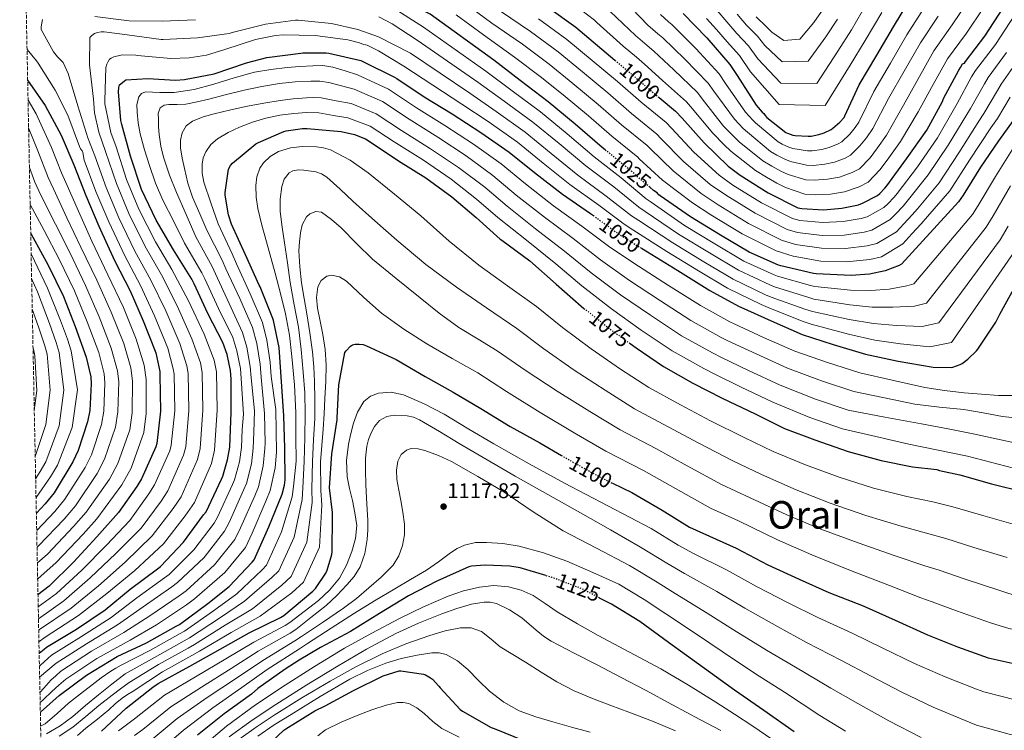
# Model space of a CAD drawing. Units: metres. Extents: x 637825 to 641276, y 4746006 to 4748389.
# Drawn here: x 637825 to 638289, y 4747826 to 4748161 of the extents above; entities that cross this region are included whole.
import ezdxf
from ezdxf.enums import TextEntityAlignment as Align

# ---------------------------------------------------------------- set-up
doc = ezdxf.new("R2010")
doc.units = ezdxf.units.M
doc.header["$MEASUREMENT"] = 0
doc.linetypes.add('DGN Style 3', pattern=[2.435891, 1.739922, -0.695969])
doc.linetypes.add('DGN Style 5', pattern=[1.217945, 0.521977, -0.695969])
for name, color, linetype, lineweight in [('Barranco lineal', 142, 'DGN Style 3', 13), ('Cota de curva de nivel directora', 7, 'Continuous', 0), ('Cota de punto acotado terreno', 7, 'Continuous', 0), ('Curva de nivel directora', 30, 'Continuous', 30), ('Curva de nivel directora no vista', 30, 'DGN Style 5', 30), ('Curva de nivel intermedia', 30, 'Continuous', 0), ('Punto acotado terreno (símbolo)', 7, 'Continuous', 0), ('Texto de Área (paraje) grande', 7, 'Continuous', 0), ('Zona arbolada', 92, 'DGN Style 3', 0)]:
    doc.layers.add(name, color=color, linetype=linetype, lineweight=lineweight)
doc.styles.add('Style-Arial', font='arial.ttf')

# ---------------------------------------------------------------- blocks, each defined once
blk = doc.blocks.new('5PATER')
at = {"layer": 'Barranco lineal', "linetype": 'Continuous', "lineweight": 0}
h = blk.add_hatch(color=51, dxfattribs=at)
edge = h.paths.add_edge_path()
edge.add_ellipse((0, 0), major_axis=(-0.11, -0.111), ratio=0.999422, start_angle=0, end_angle=360)

msp = doc.modelspace()

# ---------------------------------------------------------------- linework, layer by layer
at = {"layer": 'Curva de nivel directora', "color": 30, "linetype": 'Continuous', "lineweight": 30, "flags": 128}
for points, elevation in [([(638100.83, 4748100.05), (638099.41, 4748101.2), (638086.77, 4748112.24), (638074.03, 4748122.7), (638060.81, 4748132.75), (638048.4, 4748142.41), (638018.41, 4748164.11), (638004.37, 4748171.18), (637995.02, 4748176.62), (637994.22, 4748177.23), (637992.17, 4748178.03), (637985.61, 4748179.66), (637970.03, 4748181.55), (637959.21, 4748182.54), (637957.58, 4748182.54), (637940.91, 4748181.58), (637927.34, 4748179.05), (637912.27, 4748177.36), (637896.97, 4748177.36), (637880.88, 4748178.09), (637864.97, 4748180.82), (637850.45, 4748184.94), (637835.34, 4748188.94), (637827.57, 4748191.31)], 1025), ([(638073.16, 4748167.85), (638087.02, 4748157.9), (638099.28, 4748147.59), (638105.49, 4748142.4)], 1000), ([(638137.62, 4748164.4), (638148.79, 4748152.85), (638159.64, 4748140.34), (638163.13, 4748135.06), (638172.05, 4748121.2), (638174.9, 4748117.91), (638175.64, 4748117.27), (638176.21, 4748116.31), (638177.11, 4748115.35), (638185.94, 4748108.27), (638186.81, 4748107.86), (638189.3, 4748107.03), (638190.36, 4748106.83), (638196.53, 4748106.48), (638197.94, 4748106.58), (638201.56, 4748107.28), (638204.09, 4748108.14), (638207.32, 4748109.71), (638208.15, 4748110.26), (638211.41, 4748113.04), (638213.43, 4748115.28), (638213.85, 4748116.18), (638220.47, 4748130.7), (638228.82, 4748144.75), (638236.66, 4748158.03), (638244.47, 4748171.02)], 975), ([(638126.33, 4748124.67), (638134.06, 4748118.31), (638137.19, 4748114.98), (638147.56, 4748103.43), (638158.83, 4748092.42), (638164.55, 4748088.14), (638177.64, 4748079.85), (638191.72, 4748072.68), (638193.51, 4748072.36), (638203.79, 4748071.82), (638212.43, 4748072.55), (638220.17, 4748074.18), (638222.06, 4748074.86), (638229.16, 4748078.57), (638230.25, 4748079.43), (638232.68, 4748081.93), (638233.58, 4748083.11), (638242.89, 4748095.75), (638252.4, 4748109.29), (638259.82, 4748122.89), (638260.33, 4748124.26), (638267.44, 4748137.7), (638268.33, 4748138.95), (638269.23, 4748140.65), (638270.16, 4748140.97), (638270.67, 4748141.67), (638279.73, 4748153.67), (638288.53, 4748167.24)], 1000), ([(637834.16, 4747862.78), (637836.49, 4747864.66), (637837.67, 4747865.59), (637851.78, 4747874), (637865.19, 4747883.19), (637877.03, 4747892.98), (637889.89, 4747902.45), (637891.33, 4747903.6), (637902.18, 4747915.06), (637911.66, 4747927.92), (637912.81, 4747929.39), (637920.01, 4747944.82), (637920.68, 4747946.16), (637922.98, 4747953.84), (637923.98, 4747959.86), (637924.65, 4747976.3), (637924.62, 4747991.95), (637924.36, 4747995.95), (637922.7, 4748003.6), (637920.68, 4748009.17), (637913.71, 4748022.9), (637907.15, 4748036.91), (637906.15, 4748039.02), (637897.39, 4748052.94), (637889.29, 4748066.83), (637882.38, 4748081.36), (637877.13, 4748097.1), (637873.13, 4748112.05), (637872.68, 4748113.94), (637871.56, 4748127.47), (637871.66, 4748129.46), (637872.04, 4748130.67), (637874.19, 4748132.5), (637875.08, 4748133.01), (637885.36, 4748133.78), (637898.35, 4748132.94), (637902.67, 4748133.2), (637916.59, 4748135.89), (637931.79, 4748141.04), (637941.42, 4748143.6), (637957.52, 4748145.71), (637958.45, 4748145.87), (637969.39, 4748145.87), (637970.61, 4748145.65), (637985.74, 4748142.19), (637987.37, 4748141.45), (638001.61, 4748134.38), (638002.7, 4748133.64), (638015.53, 4748125.1), (638028.72, 4748116.97), (638042.32, 4748108.3), (638055.69, 4748098.99), (638067.57, 4748089.39), (638080.72, 4748079.12), (638093.93, 4748070.03), (638095.29, 4748069.05)], 1050), ([(637828.74, 4748132.91), (637836.94, 4748120.94), (637844.56, 4748107.02), (637850.44, 4748093.04), (637856.11, 4748078.61), (637862.31, 4748064.05), (637869.61, 4748047.95), (637877, 4748033.58), (637883.24, 4748019.44), (637889.07, 4748004.31), (637890.95, 4747995.47), (637891.05, 4747993.84), (637891.37, 4747976.88), (637889.61, 4747961.55), (637889.16, 4747960.08), (637882.34, 4747944.91), (637880.17, 4747941.33), (637871.59, 4747929.01), (637861.41, 4747917.52), (637850.28, 4747905.59), (637838.92, 4747894.32), (637833.61, 4747890.22)], 1025), ([(638295.12, 4748116.74), (638286.26, 4748104.39), (638277.74, 4748091.91), (638269.55, 4748078.73), (638267.38, 4748075.59), (638240.46, 4748046.19), (638239.41, 4748045.51), (638232.85, 4748043.05), (638225.42, 4748041.51), (638216.81, 4748040.81), (638200.3, 4748041.61), (638198.99, 4748041.74), (638183.57, 4748045.42), (638182.61, 4748045.71), (638168.72, 4748051.85), (638155.15, 4748059.91), (638141.1, 4748068.49), (638126.8, 4748078.35), (638126.16, 4748078.89), (638125.36, 4748079.79), (638123.6, 4748080.94), (638121.83, 4748082.47)], 1025), ([(637834.72, 4747834.93), (637843.59, 4747842.84), (637856.49, 4747852.34), (637870.85, 4747861.11), (637884.68, 4747867.54), (637898.79, 4747875.47), (637900.29, 4747876.27), (637913.57, 4747886.13), (637923.62, 4747894.23), (637934.47, 4747905.59), (637935.4, 4747906.8), (637942.41, 4747922.29), (637948.62, 4747937.78), (637949.8, 4747942), (637950.15, 4747944.39), (637949.9, 4747959.47), (637949.51, 4747974.61), (637947.18, 4748006.9), (637944.59, 4748019.6), (637944.27, 4748020.46), (637938.25, 4748035.47), (637937.8, 4748036.27), (637931.4, 4748050.51), (637924.78, 4748065.07), (637923.44, 4748069.39), (637921.77, 4748078.7), (637921.77, 4748080.02), (637923.34, 4748090.93), (637924.27, 4748092.62), (637925.29, 4748093.74), (637936.33, 4748102.93), (637937.45, 4748103.6), (637949.39, 4748108.75), (637950.51, 4748109.07), (637958.28, 4748110.16), (637960.43, 4748110.16), (637976.49, 4748108.65), (637982.76, 4748107.28), (637987.95, 4748105.23), (637989.2, 4748104.46), (638003.47, 4748094.83), (638016.4, 4748086.86), (638028.65, 4748077.9), (638040.14, 4748068.17), (638051.31, 4748058), (638052.24, 4748057.42), (638065.32, 4748047.72), (638077.77, 4748036.72), (638089.61, 4748026.32), (638090.87, 4748025.31)], 1075), ([(637830.19, 4748060.62), (637831.15, 4748058.93), (637838.38, 4748045.75), (637845.61, 4748030.96), (637851.15, 4748016.82), (637856.39, 4748002.32), (637858.44, 4747993.04), (637858.7, 4747989.71), (637857.99, 4747977.23), (637856.97, 4747971.79), (637852.52, 4747958.23), (637850.02, 4747952.91), (637841.16, 4747938.32), (637837, 4747933.08), (637832.84, 4747928.68)], 1000), ([(638117.94, 4748053.68), (638120.75, 4748051.92), (638135.05, 4748043.21), (638150.16, 4748033.8), (638163.63, 4748026.31), (638164.72, 4748025.9), (638179.02, 4748019.43), (638193.74, 4748013.07), (638208.36, 4748008.33), (638223.5, 4748003.66), (638238.99, 4748000.43), (638255.34, 4747997.61), (638263.82, 4747997.42), (638264.75, 4747997.61), (638268.21, 4747998.89), (638269.04, 4747999.34), (638271.69, 4748001.29), (638275.79, 4748005.29), (638276.4, 4748006.06), (638284.97, 4748018.86), (638286.83, 4748022.63), (638294.32, 4748036.3)], 1050), ([(637863.59, 4747826), (637875.14, 4747836.82), (637887.78, 4747846.64), (637890.18, 4747848.37), (637905.09, 4747856.53), (637919.49, 4747864.59), (637933.13, 4747872.27), (637947.81, 4747879.54), (637949.48, 4747880.56), (637963.14, 4747891.99), (637964.3, 4747893.2), (637969.19, 4747900.43), (637969.9, 4747901.81), (637972.1, 4747909.2), (637972.3, 4747910.64), (637972.39, 4747926.99), (637972.39, 4747929.1), (637970.94, 4747940.65), (637972, 4747956.71), (637974.53, 4747972.77), (637974.56, 4747973.77), (637975.33, 4747989.29), (637978.21, 4748004.49), (637978.79, 4748005.29), (637980.83, 4748007.49), (637981.76, 4748008.13), (637983.11, 4748008.49), (637984.9, 4748008.49), (637986.82, 4748008.2), (637988.35, 4748007.68), (638002.37, 4748001.16), (638016.07, 4747993.16), (638029.28, 4747985.8), (638042.27, 4747978.08), (638056.07, 4747969.64), (638070.11, 4747961.86), (638080.22, 4747955.99)], 1100), ([(638112.64, 4748008.68), (638115.4, 4748006.67), (638128.27, 4747997.93), (638142.19, 4747990.09), (638155.95, 4747983.02), (638171.56, 4747975.6), (638185.42, 4747968.68), (638199.66, 4747963.37), (638215.34, 4747957.9), (638230.92, 4747953.55), (638245.74, 4747950.67), (638257.13, 4747949.26), (638258.32, 4747948.84), (638267.92, 4747946.76), (638282.89, 4747942.63), (638298.19, 4747938.73)], 1075), ([(638104.27, 4747942.93), (638113.38, 4747938.53), (638127.65, 4747930.21), (638140.55, 4747922.18), (638146.85, 4747919.3), (638162.56, 4747912.29), (638177.51, 4747904.39), (638192.26, 4747897.6), (638206.24, 4747891.39), (638222.4, 4747885.03), (638237.57, 4747878.21), (638252.74, 4747871.43), (638266.85, 4747865.76), (638281.25, 4747860.51), (638282.72, 4747860.19), (638298.27, 4747856.77), (638313.09, 4747854.34), (638329.03, 4747851.52), (638345.25, 4747848.38), (638361.38, 4747844.51), (638367.91, 4747842.05), (638376.96, 4747837.12), (638378.18, 4747836.22), (638390.79, 4747825.57)], 1100), ([(638072.96, 4747899.29), (638060.86, 4747902.94), (638056, 4747903.77), (638044.38, 4747904.29), (638037.82, 4747903.71), (638036.7, 4747903.45), (638021.53, 4747896.67), (638008.12, 4747889.69), (637994.49, 4747881.37), (637980.86, 4747872.96), (637966.78, 4747865.34), (637956.67, 4747859.43), (637950.15, 4747855.12), (637937.19, 4747846.03), (637934.21, 4747843.35), (637921.38, 4747834.07), (637908.81, 4747824.05)], 1125), ([(638189.88, 4747825.69), (638175.55, 4747835.64), (638161.79, 4747845.21), (638130.72, 4747867.8), (638117.21, 4747877.6), (638103.77, 4747885.79), (638098.24, 4747888.71)], 1125), ([(637943.99, 4747821.24), (637949.52, 4747826.45), (637950.36, 4747827.06), (637963.99, 4747835.6), (637968.85, 4747837.88), (637982.2, 4747845.17), (637996.18, 4747852.02), (638003.77, 4747854.36), (638004.63, 4747854.36), (638015.19, 4747852.85), (638016.15, 4747852.47), (638018.55, 4747851.09), (638019.45, 4747850.42), (638022.42, 4747847.22), (638023.06, 4747846.32), (638032.47, 4747836.21), (638033.56, 4747835.38), (638047.09, 4747827.73), (638048.53, 4747827.16), (638062.89, 4747821.39)], 1150)]:
    msp.add_lwpolyline(points, dxfattribs=dict(at, elevation=elevation))
at = {"layer": 'Curva de nivel directora no vista', "color": 30, "linetype": 'DGN Style 5', "lineweight": 30, "flags": 128}
for points, elevation in [([(638105.49, 4748142.4), (638111.12, 4748137.7), (638122.47, 4748127.85), (638126.33, 4748124.67)], 1000), ([(638121.83, 4748082.47), (638111.82, 4748091.15), (638100.83, 4748100.05)], 1025), ([(638095.29, 4748069.05), (638107.44, 4748060.27), (638117.94, 4748053.68)], 1050), ([(638090.87, 4748025.31), (638102.25, 4748016.24), (638112.64, 4748008.68)], 1075), ([(638080.22, 4747955.99), (638084.61, 4747953.44), (638098.82, 4747945.57), (638104.27, 4747942.93)], 1100), ([(638098.24, 4747888.71), (638090.2, 4747892.96), (638075.8, 4747898.43), (638072.96, 4747899.29)], 1125)]:
    msp.add_lwpolyline(points, dxfattribs=dict(at, elevation=elevation))
at = {"layer": 'Curva de nivel intermedia', "color": 30, "linetype": 'Continuous', "lineweight": 0, "flags": 128}
for points, elevation in [([(638034.29, 4748169.48), (638047.52, 4748159.87), (638061.84, 4748149.83), (638074.46, 4748140.41), (638085.66, 4748131.4), (638097.57, 4748121.49), (638108.61, 4748111.87), (638120.67, 4748102.05), (638121.99, 4748100.66), (638132.85, 4748090.23), (638146.16, 4748079.46), (638154.08, 4748074.15), (638168.45, 4748065.33), (638183.99, 4748057.5), (638190.5, 4748055.49), (638202.82, 4748053.64), (638214.04, 4748053.56), (638224.26, 4748054.78), (638228.81, 4748055.88), (638238.09, 4748061.48), (638241.58, 4748065.17), (638245.52, 4748069.41), (638248, 4748072.2), (638258.17, 4748084.5), (638267.49, 4748098.68), (638276.94, 4748113.54), (638279.36, 4748117.18), (638285.68, 4748128.06), (638287.4, 4748131.05), (638295.09, 4748142.07)], 1015), ([(638085.89, 4748168.79), (638095.89, 4748161.28), (638096.88, 4748160.16), (638109.38, 4748148.97), (638115.65, 4748143.69), (638119.43, 4748140.45), (638127.93, 4748132.69), (638139.24, 4748122.65), (638141.01, 4748120.45), (638151.55, 4748108), (638157, 4748102.44), (638160.12, 4748099.42), (638171.62, 4748090.39), (638176.82, 4748087.13), (638181.75, 4748084.38), (638185.9, 4748082.33), (638194.97, 4748079.14), (638199.83, 4748078.92), (638207.02, 4748079.22), (638213.61, 4748080.27), (638220.49, 4748082.55), (638224.78, 4748084.81), (638230.39, 4748090.79), (638234.52, 4748096.3), (638240.02, 4748104.02), (638248.41, 4748117.96), (638254.6, 4748129.43), (638262.12, 4748143), (638271.08, 4748155.03), (638279.14, 4748167.1)], 995), ([(638103.24, 4748165.37), (638115.21, 4748153.92), (638120.69, 4748149.24), (638123.74, 4748146.67), (638133.15, 4748137.73), (638144.34, 4748127.07), (638146.54, 4748124.1), (638156.68, 4748111.3), (638161.48, 4748106.31), (638164, 4748103.88), (638175.2, 4748094.86), (638179.32, 4748092.31), (638183.64, 4748090.04), (638187.02, 4748088.46), (638195.36, 4748085.97), (638199.36, 4748085.83), (638205.65, 4748086.24), (638211.23, 4748087.24), (638217.2, 4748089.34), (638220.63, 4748091.17), (638225.65, 4748096.35), (638229.25, 4748101.04), (638233.48, 4748107.06), (638241.43, 4748121.15), (638248.15, 4748133.26), (638255.76, 4748146.76), (638264.43, 4748159.03), (638272.6, 4748171.35)], 990), ([(638109.59, 4748170.58), (638121.04, 4748158.86), (638125.74, 4748154.8), (638128.05, 4748152.89), (638138.36, 4748142.77), (638149.44, 4748131.49), (638152.07, 4748127.75), (638161.8, 4748114.6), (638165.95, 4748110.17), (638167.88, 4748108.34), (638178.78, 4748099.33), (638181.81, 4748097.49), (638185.53, 4748095.7), (638188.13, 4748094.58), (638195.75, 4748092.81), (638198.88, 4748092.75), (638204.29, 4748093.25), (638208.85, 4748094.21), (638213.91, 4748096.13), (638216.47, 4748097.53), (638220.9, 4748101.91), (638223.98, 4748105.79), (638226.93, 4748110.1), (638234.44, 4748124.33), (638241.71, 4748137.09), (638249.39, 4748150.52), (638257.78, 4748163.03)], 985), ([(638153.56, 4748165.72), (638158.17, 4748160.44), (638162.96, 4748154.94), (638168.35, 4748149.06), (638172.72, 4748143.05), (638183.59, 4748131.45), (638200.54, 4748131.42), (638210.56, 4748146.67), (638216.88, 4748156.69), (638224.05, 4748168.93)], 965), ([(638292.69, 4748100), (638284.78, 4748087.54), (638276.62, 4748073.82), (638273.91, 4748069.61), (638246.35, 4748036.94), (638243.01, 4748035.92), (638234.63, 4748034.43), (638226.06, 4748033.73), (638216.48, 4748033.9), (638199.72, 4748035.66), (638197.65, 4748036.13), (638182.08, 4748040.48), (638180.55, 4748041.06), (638166.18, 4748047.59), (638152.56, 4748055.68), (638138.29, 4748064.41), (638122.5, 4748075.43), (638120.15, 4748076.96), (638108.34, 4748086.85), (638095.6, 4748096.83), (638082.98, 4748107.63), (638070.4, 4748117.93), (638057.04, 4748127.9), (638044.64, 4748137.21), (638015.33, 4748157.98), (638001.5, 4748166.68)], 1030), ([(638030.58, 4748163.73), (638043.5, 4748154.37), (638058.07, 4748143.83), (638070.27, 4748134.58), (638081.12, 4748126), (638093.06, 4748116.09), (638103.99, 4748106.55), (638116.21, 4748096.63), (638116.93, 4748095.89), (638127.94, 4748085.83), (638141.94, 4748075.14), (638150.59, 4748069.49), (638165.38, 4748060.49), (638181.41, 4748052.43), (638189.5, 4748049.87), (638202.5, 4748047.58), (638214.58, 4748047.22), (638225.62, 4748048.31), (638231.06, 4748049.55), (638241.06, 4748055.79), (638245.35, 4748060.41), (638249.81, 4748065.24), (638252.8, 4748068.56), (638263.26, 4748080.75), (638272.53, 4748095.15), (638282.65, 4748110.43), (638285.7, 4748114.82), (638291.76, 4748124.85)], 1020), ([(638051.53, 4748165.38), (638065.62, 4748155.84), (638078.64, 4748146.24), (638090.2, 4748136.8), (638102.09, 4748126.89), (638113.23, 4748117.2), (638125.13, 4748107.47), (638127.06, 4748105.44), (638137.75, 4748094.63), (638150.38, 4748083.78), (638157.57, 4748078.81), (638171.51, 4748070.17), (638186.57, 4748062.56), (638191.51, 4748061.11), (638203.14, 4748059.7), (638213.51, 4748059.89), (638222.9, 4748061.25), (638226.56, 4748062.2), (638235.11, 4748067.18), (638237.8, 4748069.92), (638241.24, 4748073.58), (638243.19, 4748075.84), (638253.07, 4748088.25), (638262.46, 4748102.22), (638271.23, 4748116.66), (638273.02, 4748119.54), (638279.6, 4748131.27), (638281.34, 4748134.25), (638289.97, 4748145.94)], 1010), ([(638069.39, 4748161.84), (638082.83, 4748152.07), (638094.74, 4748142.19), (638106.6, 4748132.3), (638117.85, 4748122.52), (638129.6, 4748112.89), (638132.13, 4748110.21), (638142.66, 4748099.03), (638154.6, 4748088.1), (638161.06, 4748083.47), (638174.58, 4748075.01), (638189.15, 4748067.62), (638192.51, 4748066.74), (638203.47, 4748065.76), (638212.97, 4748066.22), (638221.53, 4748067.71), (638224.31, 4748068.53), (638232.14, 4748072.87), (638234.03, 4748074.68), (638236.96, 4748077.76), (638238.39, 4748079.47), (638247.98, 4748092), (638257.43, 4748105.75), (638265.53, 4748119.77), (638266.68, 4748121.9), (638273.52, 4748134.49), (638275.29, 4748137.45), (638284.85, 4748149.8), (638293.89, 4748163.76)], 1005), ([(638126.86, 4748163.81), (638130.78, 4748160.35), (638132.35, 4748159.11), (638143.58, 4748147.81), (638154.54, 4748135.92), (638157.6, 4748131.41), (638166.93, 4748117.9), (638170.43, 4748114.04), (638171.76, 4748112.8), (638182.36, 4748103.8), (638184.31, 4748102.68), (638187.41, 4748101.36), (638189.24, 4748100.71), (638196.14, 4748099.65), (638198.41, 4748099.66), (638202.92, 4748100.27), (638206.47, 4748101.18), (638210.61, 4748102.92), (638212.31, 4748103.9), (638216.16, 4748107.48), (638218.7, 4748110.53), (638220.39, 4748113.14), (638227.46, 4748127.52), (638235.27, 4748140.92), (638243.03, 4748154.27), (638251.12, 4748167.03)], 980), ([(638148.59, 4748161.96), (638153.31, 4748156.81), (638158.4, 4748150.98), (638164.13, 4748144.49), (638169.39, 4748136.78), (638182.86, 4748121.39), (638204.53, 4748121), (638216.26, 4748139.94), (638223.39, 4748151.64), (638231.18, 4748164.85)], 970), ([(638163.02, 4748164.06), (638167.52, 4748158.9), (638172.57, 4748153.63), (638176.06, 4748149.32), (638184.32, 4748141.51), (638196.55, 4748141.85), (638204.85, 4748153.39), (638210.36, 4748161.75)], 960), ([(638172.07, 4748162.86), (638176.79, 4748158.2), (638179.39, 4748155.59), (638185.05, 4748151.58), (638192.56, 4748152.28), (638199.15, 4748160.12), (638203.85, 4748166.8)], 955), ([(637835.73, 4748161.48), (637835.15, 4748158.12), (637835.15, 4748156.75), (637840.97, 4748146.25), (637842.77, 4748143.88), (637845.42, 4748141.19), (637847.76, 4748136.14), (637852.43, 4748120.75), (637857.17, 4748105.67), (637860.43, 4748097.24), (637865.73, 4748082.38), (637871.73, 4748068.06), (637879.32, 4748052.35), (637886.84, 4748038.65), (637893.88, 4748024.13), (637900.47, 4748008.69), (637903.76, 4747998.21), (637904.38, 4747994.62), (637904.68, 4747977.13), (637903.21, 4747959.99), (637902.24, 4747956.1), (637894.81, 4747939.31), (637891.6, 4747934.39), (637882.15, 4747921.66), (637870.3, 4747909.65), (637858.17, 4747898.22), (637845.8, 4747887.38), (637833.83, 4747878.98)], 1035), ([(637907.76, 4748161.45), (637892.05, 4748160.68), (637876.62, 4748160.9), (637860.33, 4748163.02)], 1035), ([(638290.75, 4748064.02), (638286.97, 4748057.66), (638258.11, 4748018.45), (638250.21, 4748016.74), (638238.2, 4748017.19), (638227.33, 4748018.16), (638215.81, 4748020.07), (638198.56, 4748023.77), (638194.97, 4748024.91), (638179.12, 4748030.6), (638176.44, 4748031.76), (638161.11, 4748039.06), (638147.4, 4748047.21), (638132.67, 4748056.25), (638116.79, 4748066.7), (638113.25, 4748069.01), (638101.39, 4748078.26), (638087.98, 4748088.11), (638075.4, 4748098.4), (638063.14, 4748108.38), (638049.5, 4748118.22), (638037.11, 4748126.82), (638009.16, 4748145.72), (637994.02, 4748153.41), (637984.37, 4748156.74), (637971.86, 4748159.65), (637956.27, 4748161.25), (637955.02, 4748161.25), (637940.82, 4748159.4), (637925.1, 4748155.34), (637923.76, 4748154.95)], 1040), ([(638053.27, 4748123.06), (638040.87, 4748132.01), (638012.24, 4748151.85), (638000.51, 4748159.55), (637994.26, 4748162.76)], 1035), ([(637923.76, 4748154.95), (637908.82, 4748152.81), (637892.66, 4748152.1), (637891.6, 4748152.1), (637875.69, 4748154.28), (637864.72, 4748155.69), (637863.44, 4748155.69), (637861.58, 4748155.34), (637860.3, 4748154.86), (637858.99, 4748154.06), (637857.97, 4748153.1), (637857.84, 4748140.1), (637859.69, 4748124.04), (637860.27, 4748117.48), (637862.25, 4748108.33), (637865.42, 4748099.35), (637870.53, 4748084.27), (637876.43, 4748070.07), (637884.17, 4748054.55), (637891.77, 4748041.18), (637899.2, 4748026.48), (637906.17, 4748010.89), (637910.17, 4747999.58), (637911.04, 4747995.02), (637911.34, 4747977.26), (637910.01, 4747959.21), (637908.79, 4747954.11), (637901.05, 4747936.51), (637897.32, 4747930.92), (637887.43, 4747917.98), (637874.75, 4747905.71), (637862.12, 4747894.54), (637849.24, 4747883.91), (637834.25, 4747873.84), (637833.94, 4747873.62)], 1040), ([(638293.5, 4748051.68), (638264, 4748009.2), (638253.81, 4748007.15), (638239.98, 4748008.57), (638227.97, 4748010.38), (638215.47, 4748013.15), (638197.98, 4748017.83), (638193.64, 4748019.3), (638177.64, 4748025.67), (638174.38, 4748027.11), (638158.58, 4748034.79), (638144.81, 4748042.98), (638129.85, 4748052.17), (638113.94, 4748062.34), (638109.8, 4748065.03), (638097.91, 4748073.96), (638084.17, 4748083.75), (638071.61, 4748093.79), (638059.51, 4748103.61), (638045.73, 4748113.37), (638033.35, 4748121.62), (638006.07, 4748139.59), (637993.98, 4748146.69), (637988.78, 4748149.41), (637987.15, 4748149.67), (637986.16, 4748149.99), (637985.1, 4748150.5), (637979.63, 4748151.97), (637964.21, 4748154.02), (637949.1, 4748154.25), (637945.46, 4748154.02), (637936.11, 4748152.14), (637921.71, 4748147.34), (637913.01, 4748144.74), (637904.91, 4748143.43), (637896.27, 4748143.11), (637880.53, 4748144.62), (637879.66, 4748144.74)], 1045), ([(637833.72, 4747884.5), (637842.36, 4747890.85), (637854.23, 4747901.91), (637865.86, 4747913.59), (637876.87, 4747925.33), (637885.88, 4747937.86), (637888.58, 4747942.11), (637895.7, 4747958.09), (637896.41, 4747960.77), (637898.02, 4747977.01), (637897.71, 4747994.23), (637897.36, 4747996.84), (637894.77, 4748006.5), (637888.56, 4748021.79), (637881.92, 4748036.12), (637874.46, 4748050.15), (637867.02, 4748066.05), (637860.92, 4748080.5), (637855.44, 4748095.14), (637854.8, 4748098.76), (637854.35, 4748099.59), (637853.65, 4748100.55), (637853.1, 4748101.64), (637847.73, 4748116.46), (637841.71, 4748128.17), (637833.77, 4748140.97), (637832.85, 4748142.06), (637828.45, 4748147.36)], 1030), ([(637879.66, 4748144.74), (637873.52, 4748144.87), (637872.72, 4748144.78), (637869.33, 4748143.88), (637868.08, 4748143.34), (637867.37, 4748142.79), (637866.67, 4748141.8), (637866.06, 4748140.52), (637865.58, 4748138.92), (637865.1, 4748123.31), (637865.1, 4748121.77), (637868.01, 4748108.17), (637870.41, 4748101.45), (637875.34, 4748086.16), (637881.14, 4748072.07), (637889.03, 4748056.75), (637896.69, 4748043.71), (637904.52, 4748028.83), (637911.88, 4748013.08), (637916.57, 4748000.95), (637917.71, 4747995.41), (637917.99, 4747977.38), (637916.81, 4747958.43), (637915.33, 4747952.12), (637907.28, 4747933.71), (637903.03, 4747927.45), (637892.71, 4747914.31), (637879.19, 4747901.78), (637866.07, 4747890.86), (637852.68, 4747880.44), (637836.97, 4747870.32), (637834.05, 4747868.14)], 1045), ([(637950.97, 4748138.84), (637943.27, 4748137.97), (637935.61, 4748136.7), (637926.03, 4748133.97), (637916.51, 4748131.01), (637907.25, 4748128.59), (637897.85, 4748127.1), (637894.46, 4748127.06), (637891.07, 4748127.13), (637887.64, 4748127.28), (637884.22, 4748127.39), (637882.44, 4748126.71), (637881.15, 4748125.09), (637880.2, 4748121.44), (637880.32, 4748117.79), (637880.81, 4748112.73), (637881.69, 4748107.68), (637883.73, 4748100.08), (637886.11, 4748092.64), (637889.03, 4748084.4), (637892.44, 4748076.38), (637897.55, 4748066.2), (637902.66, 4748056.02), (637910.89, 4748042.01), (637912.16, 4748039.27), (637918.69, 4748025.23), (637925.35, 4748011.54), (637927.38, 4748005.3), (637929.01, 4747996.96), (637929.32, 4747992.25), (637930.39, 4747975.44), (637929.8, 4747968.26), (637929.5, 4747959.63), (637928.56, 4747952.92), (637926.27, 4747944.49), (637925.24, 4747942.2), (637918.23, 4747926.86), (637916.57, 4747924.07), (637907.04, 4747911.48), (637895.36, 4747899.79), (637893.3, 4747898.2), (637880.13, 4747888.77), (637868.14, 4747879.62), (637854.15, 4747870.54), (637839.92, 4747861.82), (637834.85, 4747857.13), (637834.28, 4747856.61)], 1055), ([(638293.93, 4747984.21), (638286.24, 4747984.22), (638278.12, 4747984.79), (638270.01, 4747985.56), (638260.74, 4747986.57), (638251.55, 4747988.06), (638236.17, 4747991.47), (638220.79, 4747994.88), (638205.58, 4747999.73), (638190.29, 4748005.08), (638175.5, 4748011.63), (638161.69, 4748017.98), (638159.54, 4748018.97), (638145.71, 4748026.67), (638130.76, 4748036.16), (638116.53, 4748045.19), (638103.05, 4748054.2), (638089.86, 4748064.11), (638076.48, 4748073.69), (638063.26, 4748084.07), (638051.84, 4748093.45), (638038.8, 4748102.79), (638025.35, 4748111.51), (638012, 4748119.8), (637998.74, 4748128.6), (637984.19, 4748135.42), (637978.35, 4748137.27), (637972.51, 4748139.13), (637967.84, 4748139.83), (637963.07, 4748139.71), (637957.02, 4748139.37), (637950.97, 4748138.84)], 1055), ([(638141.27, 4748019.54), (638126.48, 4748029.12), (638112.31, 4748038.47), (638098.66, 4748048.13), (638085.79, 4748058.19), (638072.25, 4748068.27), (638058.96, 4748078.75), (638047.99, 4748087.92), (638035.29, 4748097.28), (638021.98, 4748106.04), (638008.47, 4748114.5), (637995.88, 4748122.83), (637982.65, 4748128.64), (637976.64, 4748130.27), (637970.62, 4748131.9), (637966.43, 4748132.48), (637962.17, 4748132.44), (637954.78, 4748132.12), (637947.39, 4748131.33), (637939.01, 4748129.92), (637930.72, 4748128.19), (637922.38, 4748126.12), (637914.05, 4748124.03), (637908.63, 4748122.78), (637903.2, 4748121.63), (637899.23, 4748121.42), (637895.23, 4748121.41), (637893.08, 4748121.1), (637891.2, 4748119.87), (637890.25, 4748117.25), (637890.33, 4748114.59), (637890.42, 4748110.91), (637890.72, 4748107.23), (637891.54, 4748101.86), (637892.8, 4748096.57), (637895.57, 4748088.15), (637898.81, 4748079.93), (637903.38, 4748069.51), (637907.94, 4748059.1), (637915.63, 4748044.99), (637917.18, 4748041.62), (637923.67, 4748027.56), (637930.02, 4748013.92), (637932.07, 4748006.99), (637933.66, 4747997.98), (637934.03, 4747992.55), (637935.59, 4747976.93), (637935.24, 4747966.8), (637935.02, 4747959.41), (637934.14, 4747952), (637931.86, 4747942.81), (637930.48, 4747939.58), (637923.64, 4747924.33), (637921.49, 4747920.22), (637911.89, 4747907.91), (637899.38, 4747895.98), (637896.7, 4747893.94), (637883.22, 4747884.57), (637871.09, 4747876.05), (637856.52, 4747867.08), (637842.16, 4747858.05), (637838.18, 4747854.64), (637834.39, 4747851.39)], 1060), ([(637828.93, 4748123.51), (637832.7, 4748116.99), (637839.96, 4748101.21), (637844.76, 4748089.22), (637846.73, 4748084.62), (637852.64, 4748071.09), (637859.03, 4748057.07), (637866.54, 4748041.2), (637873.83, 4748025.7), (637879.87, 4748010.82), (637883.68, 4747998.61), (637884.6, 4747991.71), (637884.55, 4747975.74), (637883.45, 4747966.81), (637877.49, 4747950.04), (637873.06, 4747942.09), (637861.28, 4747926.1), (637854.9, 4747918.89), (637842.15, 4747905.51), (637833.46, 4747897.81)], 1020), ([(638295.33, 4747961.53), (638285.16, 4747963.87), (638274.97, 4747966.07), (638262.41, 4747968.44), (638249.85, 4747970.81), (638232.61, 4747974.07), (638215.37, 4747977.33), (638200.01, 4747982.52), (638183.38, 4747989.12), (638168.44, 4747996.03), (638155.63, 4748002.14), (638151.37, 4748004.27), (638136.83, 4748012.41), (638122.19, 4748022.07), (638108.1, 4748031.75), (638094.28, 4748042.06), (638081.72, 4748052.27), (638068.01, 4748062.85), (638054.66, 4748073.43), (638044.13, 4748082.39), (638031.78, 4748091.77), (638018.61, 4748100.58), (638004.95, 4748109.2), (637993.01, 4748117.05), (637981.1, 4748121.87), (637974.09, 4748123.2), (637967.07, 4748124.54), (637963.58, 4748124.76), (637960.06, 4748124.54), (637953.88, 4748124.1), (637947.71, 4748123.39), (637940.02, 4748122.12), (637932.38, 4748120.64), (637924.49, 4748118.88), (637916.64, 4748116.99), (637911.46, 4748115.58), (637906.37, 4748113.66), (637903.43, 4748111.43), (637901.53, 4748108.16), (637900.72, 4748104.6), (637900.83, 4748101.05), (637901.6, 4748096.15), (637902.62, 4748091.26), (637904.24, 4748084.37), (637906.43, 4748077.69), (637909.82, 4748069.93), (637913.22, 4748062.17), (637920.37, 4748047.98), (637922.19, 4748043.98), (637928.65, 4748029.89), (637934.7, 4748016.29), (637936.75, 4748008.69), (637938.31, 4747998.99), (637938.74, 4747992.86), (637940.29, 4747975.69), (637940.61, 4747961.76), (637940.54, 4747959.18), (637939.71, 4747951.08), (637937.44, 4747941.13), (637935.72, 4747936.96), (637929.06, 4747921.81), (637926.41, 4747916.37), (637916.74, 4747904.34), (637903.4, 4747892.17), (637900.1, 4747889.69), (637886.32, 4747880.36), (637874.05, 4747872.48), (637858.89, 4747863.62), (637844.41, 4747854.29), (637842.04, 4747852.1), (637839.67, 4747849.92), (637836.33, 4747846.22), (637834.53, 4747844.16)], 1065), ([(638291.81, 4748083.17), (638283.68, 4748068.92), (638280.44, 4748063.64), (638252.23, 4748027.69), (638246.61, 4748026.33), (638236.41, 4748025.81), (638226.69, 4748025.95), (638216.14, 4748026.98), (638199.14, 4748029.72), (638196.31, 4748030.52), (638180.6, 4748035.54), (638178.49, 4748036.41), (638163.65, 4748043.32), (638149.98, 4748051.45), (638135.48, 4748060.33), (638119.65, 4748071.06), (638116.7, 4748072.98), (638104.87, 4748082.55), (638091.79, 4748092.47), (638079.19, 4748103.01), (638066.77, 4748113.15), (638053.27, 4748123.06)], 1035), ([(638293.21, 4747950.01), (638282.38, 4747952.87), (638271.52, 4747955.64), (638257.75, 4747958.47), (638244, 4747961.34), (638228.33, 4747964.95), (638212.66, 4747968.55), (638197.22, 4747973.92), (638179.92, 4747981.13), (638164.92, 4747988.23), (638152.6, 4747994.22), (638147.29, 4747996.92), (638132.39, 4748005.28), (638117.9, 4748015.02), (638103.88, 4748025.03), (638089.89, 4748035.99), (638077.65, 4748046.35), (638063.78, 4748057.43), (638050.35, 4748068.11), (638040.28, 4748076.85), (638028.26, 4748086.26), (638015.24, 4748095.12), (638001.42, 4748103.9), (637990.14, 4748111.28), (637979.56, 4748115.1), (637972.79, 4748116.27), (637966.01, 4748117.44), (637960.08, 4748117.7), (637954.11, 4748117.18), (637947.49, 4748116.37), (637940.93, 4748115.07), (637934.64, 4748113.16), (637928.51, 4748110.78), (637923.24, 4748108.32), (637918.21, 4748105.28), (637915.13, 4748102.58), (637912.73, 4748099.17), (637911.51, 4748096.28), (637911, 4748093.31), (637910.95, 4748089.04), (637911.71, 4748084.86), (637915.1, 4748075.05), (637918.49, 4748065.25), (637925.1, 4748050.96), (637927.21, 4748046.33), (637933.64, 4748032.22), (637939.37, 4748018.66), (637941.44, 4748010.38), (637942.96, 4748000), (637943.44, 4747993.16), (637945.74, 4747977.67), (637945.94, 4747957.52), (637945.29, 4747950.16), (637943.03, 4747939.46), (637940.95, 4747934.34), (637934.48, 4747919.28), (637931.33, 4747912.52), (637921.6, 4747900.76), (637907.43, 4747888.36), (637903.51, 4747885.44), (637889.42, 4747876.15), (637877, 4747868.91), (637861.26, 4747860.16), (637846.66, 4747850.52), (637843.39, 4747847.63), (637840.12, 4747844.73), (637836.15, 4747840.89), (637834.63, 4747839.45)], 1070), ([(637829.19, 4748110.4), (637833.59, 4748099.61), (637838.43, 4748087.02), (637840.86, 4748081.68), (637847.27, 4748068.05), (637853.87, 4748054.24), (637861.3, 4748038.64), (637868.16, 4748023.48), (637874, 4748008.7), (637877.37, 4747997.22), (637878.13, 4747991.21), (637877.91, 4747976.11), (637876.83, 4747968.05), (637871.24, 4747952.09), (637867.3, 4747944.8), (637856.25, 4747929.16), (637850.42, 4747922.43), (637838.03, 4747909.41), (637833.31, 4747905.25)], 1015), ([(638027.39, 4748056.98), (638013.96, 4748068.88), (638001.6, 4748079.13), (637989.13, 4748089.29), (637980.77, 4748095.22), (637971.4, 4748100.02), (637968.13, 4748101.06), (637964.82, 4748101.55), (637958.19, 4748101.62), (637952.56, 4748101.02), (637946.99, 4748099.25), (637943.06, 4748096.99), (637939.88, 4748093.95), (637938.19, 4748091.38), (637936.7, 4748087.32), (637936.3, 4748083.18), (637936.39, 4748077.78), (637937.13, 4748072.43), (637939.14, 4748064.55), (637941.23, 4748056.69), (637943.26, 4748049.3), (637945.29, 4748041.9), (637947.86, 4748032.31), (637950.28, 4748022.67), (637952.06, 4748012.71), (637953.16, 4748002.64), (637954.42, 4747989.32), (637955.08, 4747975.99), (637955.18, 4747964.61), (637955.28, 4747953.24), (637954.07, 4747941.37), (637953.32, 4747936.46), (637948.38, 4747919.9), (637941.23, 4747904.16), (637939.17, 4747902), (637927.3, 4747890.71), (637916.33, 4747882.71), (637902.65, 4747873.11), (637900.63, 4747872.01), (637886.59, 4747864.15), (637872.74, 4747857.05), (637870.3, 4747855.61), (637867.87, 4747854.17), (637863.43, 4747851.15), (637859.16, 4747847.87), (637853.58, 4747843.55), (637848.06, 4747839.17), (637842.63, 4747834.21), (637837.02, 4747829.44), (637834.85, 4747828.23)], 1080), ([(637829.57, 4748091.68), (637832.11, 4748084.83), (637835, 4748078.74), (637841.9, 4748065.01), (637848.7, 4748051.41), (637856.07, 4748036.08), (637862.49, 4748021.26), (637868.13, 4748006.57), (637871.06, 4747995.83), (637871.65, 4747990.71), (637871.27, 4747976.48), (637870.21, 4747969.3), (637865, 4747954.13), (637861.54, 4747947.5), (637851.22, 4747932.21), (637845.95, 4747925.98), (637833.91, 4747913.31), (637833.16, 4747912.65)], 1010), ([(638290.31, 4747907.85), (638274.62, 4747912.63), (638261.43, 4747916.81), (638253.39, 4747919.01), (638240.3, 4747922.66), (638223.69, 4747927.65), (638206.81, 4747933.47), (638190.85, 4747939.75), (638174.55, 4747946.9), (638161, 4747953.38), (638144.98, 4747961.68), (638130.59, 4747969.5), (638114.71, 4747977.97), (638100.86, 4747986.67), (638086.28, 4747996.21), (638071.97, 4748006.23), (638059.28, 4748015.81), (638045.02, 4748025.53), (638030.76, 4748035.25), (638016.41, 4748046), (638002.67, 4748057.55), (637992.33, 4748066.62), (637982.06, 4748075.76), (637976.03, 4748081.47), (637969.71, 4748087.18), (637967.22, 4748088.7), (637964.49, 4748089.62), (637958.86, 4748090.51), (637956.27, 4748090.67), (637953.65, 4748090.16), (637951.95, 4748089.17), (637949.54, 4748086.18), (637948.52, 4748082.74), (637947.65, 4748076.85), (637947.72, 4748070.99), (637948.73, 4748063.6), (637949.77, 4748056.21), (637951.11, 4748046.85), (637952.46, 4748037.49), (637954.35, 4748026.94), (637956.3, 4748016.4), (637957.66, 4748005.86), (637958.63, 4747995.28), (637959.34, 4747985.52), (637959.56, 4747975.76), (637959.33, 4747964.46), (637959.1, 4747953.15), (637958.35, 4747940.74), (637958.02, 4747935.14), (637954.35, 4747917.5), (637947.07, 4747901.52), (637943.87, 4747898.41), (637930.98, 4747887.2), (637919.09, 4747879.29), (637905, 4747869.94), (637902.47, 4747868.55), (637888.49, 4747860.76), (637874.63, 4747852.99), (637868.38, 4747848.05), (637862.14, 4747843.1), (637856.04, 4747838.04), (637849.98, 4747832.93), (637844.05, 4747828.4), (637837.62, 4747824.67)], 1085), ([(637829.92, 4748074.34), (637836.52, 4748061.97), (637843.54, 4748048.58), (637850.84, 4748033.52), (637856.82, 4748019.04), (637862.26, 4748004.45), (637864.75, 4747994.43), (637865.17, 4747990.21), (637864.63, 4747976.86), (637863.59, 4747970.55), (637858.76, 4747956.18), (637855.78, 4747950.21), (637846.19, 4747935.27), (637841.47, 4747929.53), (637833, 4747920.59)], 1005), ([(638078.29, 4747986.2), (638063.15, 4747996.19), (638050.04, 4748005.36), (638040.99, 4748010.81), (638031.95, 4748016.27), (638022.6, 4748023.01), (638013.67, 4748030.35), (638002.39, 4748039.36), (637991.24, 4748048.53), (637983.79, 4748055.73), (637976.52, 4748063.22), (637971.96, 4748067.19), (637967.18, 4748070.61), (637964.52, 4748071.06), (637961.65, 4748069.86), (637960.07, 4748068.4), (637958.13, 4748064.77), (637957.32, 4748060.94), (637956.77, 4748056.69), (637956.59, 4748052.43), (637956.92, 4748044.89), (637957.74, 4748037.36), (637959, 4748030), (637960.26, 4748022.67), (637961.69, 4748013.73), (637962.98, 4748004.75), (637963.64, 4747997.82), (637963.94, 4747990.86), (637964.13, 4747982.19), (637963.98, 4747973.52), (637963.44, 4747963.29), (637962.91, 4747953.07), (637962.62, 4747940.12), (637962.73, 4747933.82), (637960.32, 4747915.11), (637952.9, 4747898.88), (637948.57, 4747894.83), (637934.65, 4747883.69), (637921.84, 4747875.87), (637907.35, 4747866.77), (637904.32, 4747865.08), (637890.4, 4747857.36), (637876.52, 4747848.94), (637872.53, 4747845.97), (637868.54, 4747843), (637862.3, 4747837.99), (637856.15, 4747832.86), (637850.09, 4747827.88), (637843.58, 4747823.61)], 1090), ([(638294.25, 4747923.29), (638278.76, 4747927.63), (638264.67, 4747931.79), (638255.26, 4747934.13), (638243.02, 4747936.66), (638227.31, 4747940.6), (638211.08, 4747945.68), (638195.25, 4747951.56), (638179.99, 4747957.79), (638166.28, 4747964.49), (638150.46, 4747972.35), (638136.39, 4747979.8), (638121.49, 4747987.95), (638108.13, 4747996.67), (638094.27, 4748006.22), (638080.79, 4748016.27), (638068.53, 4748026.26), (638054.89, 4748035.95), (638041.26, 4748045.65), (638027.39, 4748056.98)], 1080), ([(637830.38, 4748050.97), (637838.17, 4748034.81), (637844.23, 4748019.65), (637847.44, 4748010.78), (637849.31, 4748005.32), (637852.16, 4747986.89), (637849.7, 4747969.19), (637842.82, 4747951.45), (637839.47, 4747945.88), (637832.69, 4747936.13)], 995), ([(637830.62, 4748039.41), (637833.41, 4748033.17), (637839, 4748018.15), (637842.11, 4748009.24), (637843.59, 4748004.54), (637845.78, 4747986.81), (637843.52, 4747969.9), (637837.38, 4747952.88), (637834.68, 4747948.32), (637832.51, 4747944.99)], 990), ([(638216.46, 4747901.74), (638198.29, 4747909.03), (638182.04, 4747916.14), (638163.68, 4747925.11), (638150.44, 4747931.17), (638134.01, 4747940.34), (638118.99, 4747948.91), (638101.16, 4747958.01), (638086.31, 4747966.68), (638070.31, 4747976.18), (638054.33, 4747986.15), (638040.79, 4747994.9), (638028.83, 4748001.72), (638016.87, 4748008.53), (638006.02, 4748015.5), (637995.53, 4748022.99), (637987.2, 4748030.39), (637979.02, 4748038.1), (637975.68, 4748040.12), (637971.94, 4748041), (637969.64, 4748040.53), (637967.03, 4748038.45), (637965.45, 4748035.41), (637964.85, 4748030.41), (637965.32, 4748025.46), (637966.63, 4748019.25), (637967.85, 4748013.01), (637968.93, 4748005.85), (637969.42, 4747998.67), (637969.17, 4747990.77), (637968.78, 4747982.86), (637968.4, 4747975.6), (637967.94, 4747968.34), (637967.34, 4747960.66), (637966.73, 4747952.98), (637966.89, 4747939.49), (637967.43, 4747932.5), (637966.28, 4747912.72), (637958.73, 4747896.24), (637953.27, 4747891.24), (637938.33, 4747880.18), (637924.6, 4747872.45), (637909.7, 4747863.6), (637906.16, 4747861.62), (637892.31, 4747853.97), (637878.4, 4747844.88), (637875.81, 4747843.22), (637873.21, 4747841.56), (637870.03, 4747838.89), (637867, 4747836.03), (637861.62, 4747831.68), (637856.22, 4747827.36), (637852.2, 4747823.87)], 1095), ([(637830.91, 4748025), (637833.78, 4748016.65), (637836.78, 4748007.69), (637837.88, 4748003.77), (637839.4, 4747986.74), (637837.33, 4747970.61), (637832.3, 4747955.39)], 985), ([(638296.84, 4747973.37), (638288.16, 4747974.39), (638279, 4747976), (638269.85, 4747977.59), (638258.32, 4747978.67), (638246.85, 4747980.09), (638232.46, 4747983.1), (638218.08, 4747986.11), (638202.79, 4747991.13), (638186.83, 4747997.1), (638171.97, 4748003.83), (638158.66, 4748010.06), (638155.46, 4748011.62), (638141.27, 4748019.54)], 1060), ([(637831.27, 4748006.7), (637831.45, 4748006.14), (637832.16, 4748003), (637833.01, 4747986.66), (637831.86, 4747977.19)], 980), ([(638279.3, 4747844.47), (638275.86, 4747845.72), (638261.13, 4747851.51), (638246.69, 4747857.91), (638231.69, 4747865.13), (638217.31, 4747872.12), (638201.01, 4747879.61), (638187.13, 4747886.45), (638172.11, 4747894.19), (638158, 4747902.08), (638142.51, 4747909.8), (638135.23, 4747913.65), (638122.56, 4747921.49), (638102.14, 4747932.21), (638081.72, 4747942.93), (638065.01, 4747952.07), (638048.44, 4747961.46), (638036.68, 4747968.39), (638024.95, 4747975.41), (638015.57, 4747980.29), (638005.88, 4747984.56), (638000.02, 4747985.85), (637994.01, 4747985.36), (637990.31, 4747983.99), (637987.16, 4747981.33), (637984.14, 4747976.42), (637982.26, 4747971.19), (637980.95, 4747966.26), (637979.99, 4747961.27), (637979.04, 4747953.57), (637979.26, 4747945.91), (637980.45, 4747940.34), (637981.75, 4747934.77), (637982.9, 4747928.87), (637983.77, 4747922.96), (637983.27, 4747916.8), (637981.43, 4747910.64), (637979.01, 4747904.16), (637975.64, 4747898.16), (637971.04, 4747892.47), (637965.75, 4747887.6), (637959.01, 4747882.42), (637952.27, 4747877.23), (637950.09, 4747875.85), (637935.26, 4747867.95), (637922.05, 4747860.06), (637907.84, 4747851.63), (637893.19, 4747842.88), (637879.06, 4747831.78), (637871.47, 4747826.09)], 1105), ([(638296.44, 4747889.1), (638286.36, 4747892.41), (638270.48, 4747897.63), (638258.18, 4747901.84), (638251.52, 4747903.89), (638237.57, 4747908.66), (638220.07, 4747914.7), (638202.55, 4747921.25), (638186.44, 4747927.94), (638169.12, 4747936), (638155.72, 4747942.28), (638139.49, 4747951.01), (638124.79, 4747959.21), (638107.93, 4747967.99), (638093.58, 4747976.68), (638078.29, 4747986.2)], 1090), ([(638275.88, 4747828.75), (638270.47, 4747830.93), (638255.41, 4747837.25), (638240.65, 4747844.39), (638225.82, 4747852.06), (638212.23, 4747859.21), (638195.78, 4747867.83), (638182, 4747875.3), (638166.72, 4747883.99), (638153.45, 4747891.86), (638138.17, 4747900.31), (638129.93, 4747905.13), (638117.48, 4747912.77), (638103.39, 4747920.86), (638089.3, 4747928.94), (638073.88, 4747937.56), (638058.46, 4747946.19), (638045.26, 4747953.9), (638032.09, 4747961.65), (638022.76, 4747967.2), (638013.4, 4747972.75), (638010.6, 4747973.98), (638007.58, 4747974.65), (638001.43, 4747974.9), (637997.91, 4747974.29), (637994.55, 4747972.4), (637992.13, 4747969.68), (637990.55, 4747966.58), (637989.31, 4747963.52), (637988.54, 4747960.37), (637987.97, 4747954.61), (637987.86, 4747948.85), (637988.11, 4747942.32), (637988.41, 4747935.79), (637988.73, 4747930.53), (637989.05, 4747925.27), (637989.03, 4747920.82), (637988.7, 4747916.37), (637987.68, 4747909.79), (637985.4, 4747903.44), (637982.57, 4747898.95), (637979.16, 4747894.96), (637974.43, 4747889.9), (637969.37, 4747885.24), (637962.21, 4747879.56), (637955.05, 4747873.89), (637952.36, 4747872.16), (637937.4, 4747863.63), (637924.6, 4747855.53), (637910.58, 4747846.73), (637896.19, 4747837.39), (637882.98, 4747826.73), (637879.14, 4747823.89)], 1110), ([(638249.68, 4747823), (638234.6, 4747830.88), (638219.94, 4747838.99), (638207.14, 4747846.3), (638190.55, 4747856.05), (638176.87, 4747864.15), (638161.32, 4747873.79), (638148.89, 4747881.65), (638133.84, 4747890.82), (638124.62, 4747896.61), (638112.4, 4747904.05), (638096.75, 4747912.26), (638081.11, 4747920.47), (638066.98, 4747929.37), (638053.14, 4747938.8), (638040.92, 4747946.09), (638028.47, 4747953.07), (638022.27, 4747955.94), (638015.9, 4747958.29), (638012.73, 4747959.15), (638009.44, 4747959.19), (638007.32, 4747958.51), (638004.69, 4747956.33), (638003.19, 4747953.3), (638002.47, 4747948.95), (638002.71, 4747944.63), (638003.66, 4747939.64), (638004.6, 4747934.64), (638005.52, 4747929.14), (638006.33, 4747923.63), (638006.3, 4747918.6), (638005.3, 4747913.55), (638003.67, 4747908.56), (638000.89, 4747904.15), (637995.38, 4747898.6), (637989.56, 4747893.56), (637983.65, 4747888.57), (637977.53, 4747883.89), (637967.68, 4747877.23), (637957.84, 4747870.56), (637954.63, 4747868.47), (637939.54, 4747859.32), (637927.15, 4747851), (637913.33, 4747841.83), (637899.2, 4747831.9), (637886.9, 4747821.69)], 1115), ([(638214.07, 4747825.91), (638202.05, 4747833.39), (638185.32, 4747844.27), (638171.75, 4747853), (638155.93, 4747863.59), (638144.33, 4747871.43), (638129.5, 4747881.32), (638119.31, 4747888.08), (638107.31, 4747895.33), (638095.04, 4747900.73), (638082.78, 4747906.13), (638071.76, 4747910.11), (638060.28, 4747913.14), (638052.58, 4747914.42), (638044.89, 4747914.93), (638039.77, 4747914.87), (638034.65, 4747913.71), (638031.18, 4747912.01), (638028.02, 4747909.97), (638022.39, 4747905.8), (638016.66, 4747901.81), (638009.21, 4747897.46), (638001.75, 4747893.11), (637992.21, 4747887.47), (637982.77, 4747881.65), (637971.7, 4747874.44), (637960.63, 4747867.23), (637956.9, 4747864.78)], 1120), ([(638407.37, 4747825.3), (638396.72, 4747834.22), (638389.7, 4747840.24), (638376.56, 4747849.69), (638364.95, 4747855.08), (638354.54, 4747861.26), (638351.07, 4747862.66), (638344.82, 4747864.52), (638330.07, 4747867.13), (638312.75, 4747870), (638291.03, 4747874.33), (638282.42, 4747876.96), (638266.35, 4747882.62), (638254.94, 4747886.87), (638249.65, 4747888.76), (638234.85, 4747894.66), (638216.46, 4747901.74)], 1095), ([(637912.18, 4747819.67), (637922.45, 4747828.31), (637936.06, 4747838.29), (637950.1, 4747847.64), (637963.93, 4747856.5), (637977.97, 4747865.02), (637990.86, 4747872.17), (638003.92, 4747879), (638015.27, 4747884.52), (638026.87, 4747889.66), (638034.16, 4747892.18), (638041.65, 4747893.91), (638048.48, 4747894.56), (638055.32, 4747893.94), (638061.26, 4747892.47), (638066.87, 4747889.94), (638072.59, 4747886.09), (638078.26, 4747882.29), (638087.84, 4747876.63), (638097.49, 4747871.09), (638112.35, 4747863.23), (638127.16, 4747855.29), (638140.18, 4747847.67), (638152.98, 4747839.7), (638161.73, 4747834.03), (638170.49, 4747828.36), (638184.86, 4747818.45)], 1130), ([(637923.63, 4747823.26), (637934.54, 4747831.07), (637945.65, 4747838.55), (637960.29, 4747847.8), (637975.06, 4747856.83), (637988.48, 4747864.65), (638002.16, 4747872.02), (638012.92, 4747876.92), (638023.92, 4747881.3), (638030.89, 4747883.77), (638037.94, 4747885.85), (638043.79, 4747886.83), (638046.75, 4747886.72), (638049.62, 4747886.07), (638055.8, 4747883.19), (638061.53, 4747879.42), (638068.36, 4747873.62), (638071.77, 4747870.77), (638075.48, 4747868.37), (638086.26, 4747862.79), (638097.05, 4747857.21), (638108.43, 4747851.28), (638119.8, 4747845.33), (638132.61, 4747838.41), (638145.43, 4747831.51), (638155.43, 4747826.3)], 1135), ([(637958.01, 4747841.63), (637971.35, 4747849.56), (637983.4, 4747856.21), (637995.73, 4747862.39), (638006.86, 4747867.05), (638018.32, 4747871.13), (638025.52, 4747873.26), (638032.76, 4747874.71), (638037.71, 4747874.7), (638042.61, 4747872.95), (638047.17, 4747869.3), (638051.44, 4747865.69), (638057.4, 4747862.06), (638063.35, 4747858.42), (638070.75, 4747853.8), (638078.16, 4747849.21), (638086.32, 4747844.9), (638094.84, 4747841.3), (638103.46, 4747838.09), (638112.08, 4747834.87), (638123.12, 4747830.62), (638134, 4747826.04)], 1140), ([(637956.9, 4747864.78), (637941.67, 4747855), (637929.71, 4747846.47), (637916.07, 4747836.93), (637902.2, 4747826.41), (637890.82, 4747816.65)], 1120), ([(637937.2, 4747823.58), (637944.96, 4747828.98), (637952.91, 4747833.88), (637966.63, 4747842.32), (637980.5, 4747850.52), (637988.8, 4747854.57), (637997.46, 4747857.94), (638004.8, 4747860.15), (638012.24, 4747861.82), (638019.15, 4747862.96), (638022.63, 4747862.93)], 1145), ([(638022.63, 4747862.93), (638026, 4747862.17), (638031.36, 4747859.13), (638036.08, 4747855.1), (638041.22, 4747849.89), (638046.42, 4747844.79), (638053.04, 4747839.56), (638060.37, 4747835.51), (638068.21, 4747832.71), (638076.15, 4747830.3), (638084.93, 4747827.77), (638093.75, 4747825.4)], 1145), ([(638531.05, 4747701.29), (638516.95, 4747710.92), (638504.47, 4747719.85), (638491.61, 4747729.51), (638478.54, 4747739.46), (638466.08, 4747749.46), (638453.15, 4747758.31), (638447.35, 4747762.55), (638445.72, 4747764.23), (638432.94, 4747775.08), (638422.12, 4747785.22), (638410.27, 4747795.31), (638396.22, 4747804.29), (638357.55, 4747828.58), (638342.1, 4747832.08), (638326.1, 4747834.99), (638310.36, 4747837.73), (638294.72, 4747840.64), (638279.3, 4747844.47)], 1105), ([(637928.18, 4747821.98), (637936.41, 4747827.88), (637944.82, 4747833.47), (637958.01, 4747841.63)], 1140), ([(637965.5, 4747823.73), (637969.11, 4747826.59), (637976.53, 4747830.19), (637984.08, 4747833.37), (637990.84, 4747835.93), (637997.65, 4747838.27), (638003.01, 4747839.49), (638005.73, 4747839.52), (638008.34, 4747838.94), (638012.14, 4747836.92), (638015.64, 4747834.33), (638019.63, 4747830.58), (638023.86, 4747827.22), (638032.08, 4747823.18)], 1155), ([(638525.37, 4747692.63), (638511.21, 4747702.67), (638498.67, 4747711.89), (638485.94, 4747721.75), (638472.72, 4747732.2), (638460.98, 4747741.64), (638447.81, 4747751.09), (638441.01, 4747756.01), (638439.43, 4747757.52), (638425.5, 4747768.34), (638414.3, 4747777.09), (638402.8, 4747785.5), (638387.96, 4747793.38), (638353.73, 4747812.64), (638338.94, 4747815.77), (638323.18, 4747818.46), (638307.64, 4747821.12), (638291.17, 4747824.52), (638275.88, 4747828.75)], 1110)]:
    msp.add_lwpolyline(points, dxfattribs=dict(at, elevation=elevation))
at = {"layer": 'Zona arbolada', "color": 92, "linetype": 'DGN Style 3', "lineweight": 0}
msp.add_polyline3d([(637836.71, 4747735.78, 1108.98), (637824.99, 4748319.84, 936.63), (639756.95, 4748359.03, 883.43)], dxfattribs=at)

# ---------------------------------------------------------------- block references
at = {"layer": 'Punto acotado terreno (símbolo)', "color": 7, "linetype": 'Continuous', "lineweight": 0, "xscale": 10, "yscale": 10, "zscale": 10}
msp.add_blockref('5PATER', (638024.73, 4747931.83, 1117.82), dxfattribs=at)

# ---------------------------------------------------------------- texts
at = {"layer": 'Cota de curva de nivel directora', "color": 7, "linetype": 'Continuous', "lineweight": 0, "style": 'Style-Arial'}
for s, rotation, p in [('1000', 319.0549, (638117.19, 4748132.44, 1000)), ('1025', 321.0175, (638112.85, 4748090.31, 1025)), ('1050', 324.1425, (638107.9, 4748059.92, 1050)), ('1075', 321.4287, (638102.99, 4748015.65, 1075)), ('1100', 331.0112, (638094.04, 4747948.22, 1100)), ('1125', 339.1932, (638088.19, 4747893.72, 1125))]:
    msp.add_text(s, height=7, rotation=rotation, dxfattribs=at).set_placement(p, align=Align.MIDDLE_CENTER)
at = {"layer": 'Cota de punto acotado terreno', "color": 7, "linetype": 'Continuous', "lineweight": 0, "style": 'Style-Arial'}
msp.add_text('1117.82', height=7, dxfattribs=at).set_placement((638026.46, 4747935.83, 1117.82))
at = {"layer": 'Texto de Área (paraje) grande', "color": 7, "linetype": 'Continuous', "lineweight": 0, "style": 'Style-Arial'}
msp.add_text('Orai', height=13, dxfattribs=at).set_placement((638194.8, 4747927.94, 1090), align=Align.MIDDLE_CENTER)

doc.saveas('drawing.dxf')
